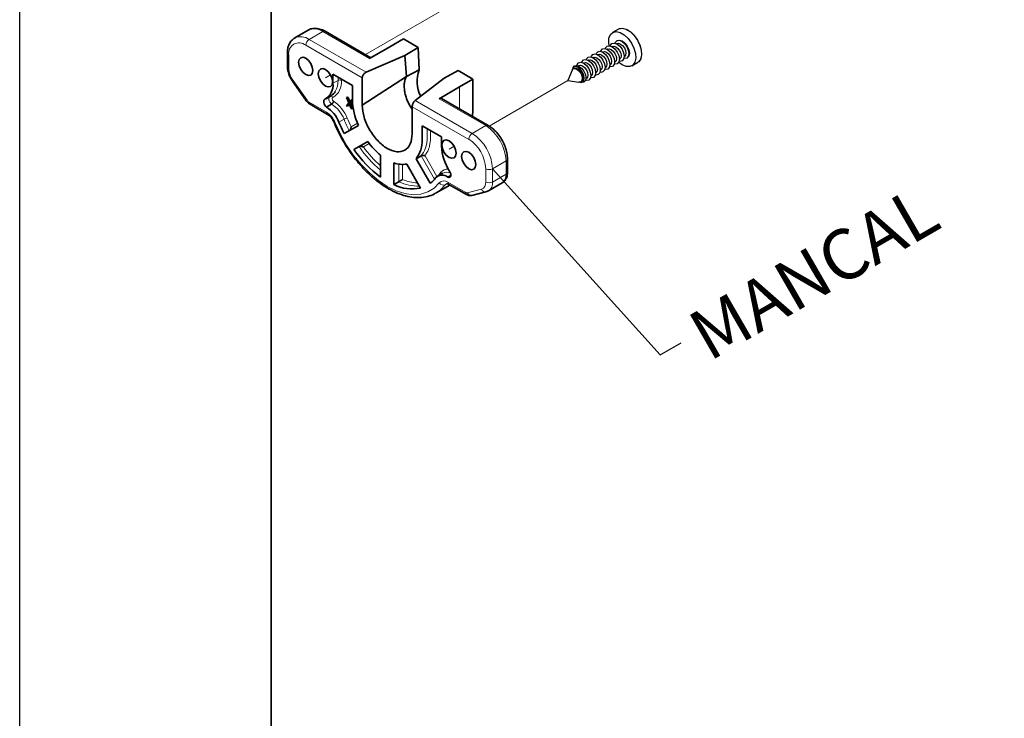
# Paper-space layout 'Sheet2' of a CAD drawing. Units: inches. Extents: x 0 to 210, y 0 to 297.
# Drawn here: x 0 to 39, y 106 to 134 of the extents above; entities that cross this region are included whole.
import ezdxf

# ---------------------------------------------------------------- set-up
doc = ezdxf.new("R2010")
doc.units = ezdxf.units.IN
doc.header["$MEASUREMENT"] = 0
doc.linetypes.add('PHANTOM', pattern=[12.7, 6.35, -1.27, 1.27, -1.27, 1.27, -1.27])
doc.layers.add('ANOTAÇÕES', color=8, linetype='Continuous')
doc.layers.add('DESENHO', color=179, linetype='Continuous', lineweight=25)
doc.layers.add('LAYOUT_', color=7, linetype='Continuous', lineweight=35)
doc.styles.add('SLDTEXTSTYLE0', font='TXT', dxfattribs={"width": 0.7})
doc.styles.get("Standard").update_dxf_attribs({"font": 'arial.ttf'})
doc.dimstyles.new('SLDDIMSTYLE9', dxfattribs={"dimtxt": 0.18, "dimasz": 2, "dimexe": 0, "dimexo": 0.0625, "dimgap": 0, "dimtad": 0, "dimtih": 1, "dimtoh": 1, "dimdec": 0, "dimrnd": 1e-09, "dimzin": 0, "dimdsep": 46, "dimtxsty": 'Standard', "dimblk1": 'NONE', "dimblk2": 'NONE', "dimsah": 1, "dimcen": 0.09, "dimadec": 0, "dimazin": 0, "dimtfac": 2, "dimtdec": 0, "dimtofl": 0, "dimtmove": 0, "dimatfit": 3, "dimldrblk": 'NONE', "dimfxl": 1, "dimfrac": 2, "dimtolj": 1, "dimtzin": 0, "dimarcsym": 0})

# ---------------------------------------------------------------- blocks, each defined once
blk = doc.blocks.new('_None')

psp = doc.layouts.new('Sheet2')

# ---------------------------------------------------------------- linework, layer by layer
at = {"color": 7, "linetype": 'PHANTOM', "lineweight": 18}
for p, q in [((16.842, 134.18), (13.72, 132.377)), ((12.328, 131.574), (12.128, 131.458)), ((21.745, 131.35), (18.618, 129.545)), ((17.231, 128.744), (17.031, 128.628))]:
    psp.add_line(p, q, dxfattribs=at)
at = {"color": 7, "linetype": 'Continuous', "lineweight": 25}
for p, q in [((23.751, 133.387), (23.519, 133.253)), ((23.691, 132.814), (23.68, 132.807)), ((23.7, 132.94), (23.681, 132.929)), ((23.125, 132.487), (23.114, 132.481)), ((23.313, 132.596), (23.303, 132.59)), ((23.502, 132.705), (23.491, 132.699)), ((22.371, 132.052), (22.36, 132.045)), ((22.559, 132.161), (22.548, 132.154)), ((22.748, 132.269), (22.737, 132.263)), ((22.936, 132.378), (22.925, 132.372)), ((23.598, 132.078), (23.609, 132.085)), ((23.9, 131.971), (23.758, 132.075)), ((23.786, 132.187), (23.797, 132.193)), ((23.975, 132.296), (23.986, 132.302)), ((24.081, 132.236), (24.1, 132.247)), ((24.281, 131.934), (24.513, 132.068)), ((21.911, 131.757), (21.745, 131.35)), ((21.953, 131.858), (21.935, 131.816)), ((21.994, 131.834), (21.959, 131.814)), ((22.182, 131.943), (22.16, 131.93)), ((22.844, 131.643), (22.854, 131.649)), ((23.032, 131.752), (23.043, 131.758)), ((23.221, 131.861), (23.232, 131.867)), ((23.409, 131.969), (23.42, 131.976)), ((21.745, 131.35), (22.181, 131.29)), ((22.244, 131.281), (22.29, 131.275)), ((22.254, 131.303), (22.289, 131.323)), ((22.455, 131.418), (22.477, 131.431)), ((22.655, 131.534), (22.666, 131.54))]:
    psp.add_line(p, q, dxfattribs=at)
psp.add_lwpolyline([(0, 0), (0, 297), (210, 297), (210, 0)], close=True)
at = {"color": 7, "linetype": 'Continuous', "lineweight": 25, "flags": 128}
for points in [[(23.38, 132.73), (23.363, 132.857), (23.375, 133.035), (23.433, 133.174), (23.533, 133.261), (23.666, 133.289), (23.82, 133.255), (23.98, 133.162), (24.134, 133.019), (24.266, 132.838), (24.366, 132.635), (24.425, 132.429), (24.437, 132.237), (24.401, 132.077), (24.321, 131.963), (24.203, 131.904), (24.059, 131.907), (23.9, 131.971), (23.9, 131.971)], [(23.751, 133.387), (23.765, 133.395), (23.898, 133.423), (24.052, 133.389), (24.212, 133.296), (24.366, 133.153), (24.498, 132.972), (24.599, 132.769), (24.657, 132.563), (24.669, 132.371), (24.633, 132.211), (24.553, 132.097), (24.513, 132.068)], [(23.422, 132.725), (23.431, 132.75), (23.492, 132.82), (23.584, 132.838), (23.692, 132.8), (23.801, 132.713), (23.892, 132.589), (23.954, 132.448), (23.975, 132.311), (23.954, 132.198), (23.892, 132.127), (23.801, 132.11), (23.774, 132.114)], [(23.61, 132.834), (23.62, 132.859), (23.681, 132.929), (23.773, 132.947), (23.881, 132.909), (23.989, 132.822), (24.081, 132.698), (24.142, 132.557), (24.164, 132.419), (24.142, 132.307), (24.081, 132.236), (23.989, 132.218), (23.963, 132.223)], [(23.691, 132.814), (23.758, 132.827), (23.838, 132.799), (23.918, 132.735), (23.986, 132.643), (24.031, 132.539), (24.047, 132.437), (24.031, 132.354), (23.986, 132.302), (23.986, 132.302)], [(23.7, 132.94), (23.792, 132.958), (23.9, 132.92), (24.008, 132.833), (24.1, 132.709), (24.161, 132.568), (24.183, 132.43), (24.161, 132.318), (24.1, 132.247), (24.1, 132.247)], [(22.667, 132.289), (22.677, 132.314), (22.738, 132.385), (22.83, 132.403), (22.938, 132.365), (23.046, 132.278), (23.138, 132.154), (23.199, 132.013), (23.221, 131.875), (23.199, 131.763), (23.138, 131.692), (23.046, 131.674), (23.02, 131.678)], [(22.856, 132.398), (22.865, 132.423), (22.927, 132.494), (23.018, 132.511), (23.127, 132.474), (23.235, 132.387), (23.327, 132.263), (23.388, 132.121), (23.41, 131.984), (23.388, 131.871), (23.327, 131.801), (23.235, 131.783), (23.209, 131.787)], [(23.045, 132.507), (23.054, 132.532), (23.115, 132.603), (23.207, 132.62), (23.315, 132.583), (23.424, 132.495), (23.515, 132.372), (23.577, 132.23), (23.598, 132.093), (23.577, 131.98), (23.515, 131.91), (23.424, 131.892), (23.397, 131.896)], [(23.125, 132.487), (23.193, 132.5), (23.273, 132.472), (23.352, 132.408), (23.42, 132.317), (23.465, 132.212), (23.481, 132.111), (23.465, 132.028), (23.42, 131.976), (23.42, 131.976)], [(23.233, 132.616), (23.243, 132.641), (23.304, 132.711), (23.396, 132.729), (23.504, 132.692), (23.612, 132.604), (23.704, 132.48), (23.765, 132.339), (23.787, 132.202), (23.765, 132.089), (23.704, 132.019), (23.612, 132.001), (23.586, 132.005)], [(23.313, 132.596), (23.381, 132.609), (23.461, 132.581), (23.541, 132.517), (23.609, 132.426), (23.654, 132.321), (23.67, 132.22), (23.654, 132.137), (23.609, 132.085), (23.609, 132.085)], [(23.502, 132.705), (23.57, 132.718), (23.65, 132.69), (23.73, 132.626), (23.797, 132.534), (23.843, 132.43), (23.858, 132.329), (23.843, 132.246), (23.797, 132.193), (23.797, 132.193)], [(22.097, 131.946), (22.111, 131.988), (22.172, 132.058), (22.264, 132.076), (22.372, 132.038), (22.481, 131.951), (22.572, 131.827), (22.634, 131.686), (22.655, 131.549), (22.634, 131.436), (22.572, 131.365), (22.481, 131.348), (22.438, 131.356)], [(22.29, 132.072), (22.3, 132.097), (22.361, 132.167), (22.453, 132.185), (22.561, 132.147), (22.669, 132.06), (22.761, 131.936), (22.822, 131.795), (22.844, 131.657), (22.822, 131.545), (22.761, 131.474), (22.669, 131.456), (22.643, 131.461)], [(22.371, 132.052), (22.438, 132.065), (22.518, 132.037), (22.598, 131.973), (22.666, 131.881), (22.711, 131.777), (22.727, 131.675), (22.711, 131.592), (22.666, 131.54), (22.666, 131.54)], [(22.479, 132.181), (22.488, 132.205), (22.55, 132.276), (22.641, 132.294), (22.75, 132.256), (22.858, 132.169), (22.95, 132.045), (23.011, 131.904), (23.032, 131.766), (23.011, 131.654), (22.95, 131.583), (22.858, 131.565), (22.832, 131.57)], [(22.559, 132.161), (22.627, 132.174), (22.707, 132.146), (22.787, 132.081), (22.854, 131.99), (22.9, 131.886), (22.916, 131.784), (22.9, 131.701), (22.854, 131.649), (22.854, 131.649)], [(22.748, 132.269), (22.815, 132.283), (22.895, 132.255), (22.975, 132.19), (23.043, 132.099), (23.088, 131.995), (23.104, 131.893), (23.088, 131.81), (23.043, 131.758), (23.043, 131.758)], [(22.936, 132.378), (23.004, 132.391), (23.084, 132.364), (23.164, 132.299), (23.232, 132.208), (23.277, 132.103), (23.293, 132.002), (23.277, 131.919), (23.232, 131.867), (23.232, 131.867)], [(21.911, 131.757), (21.914, 131.762), (21.959, 131.814), (22.027, 131.827), (22.106, 131.799), (22.186, 131.735), (22.254, 131.643), (22.299, 131.539), (22.315, 131.438), (22.299, 131.355), (22.254, 131.303), (22.186, 131.289), (22.181, 131.29)], [(22.158, 131.864), (22.067, 131.896), (21.99, 131.881), (21.938, 131.821), (21.925, 131.783)], [(21.953, 131.858), (21.956, 131.865), (22.012, 131.93), (22.097, 131.946), (22.197, 131.912), (22.296, 131.831), (22.381, 131.717), (22.438, 131.586), (22.457, 131.46), (22.438, 131.356), (22.381, 131.291), (22.296, 131.274), (22.29, 131.275)], [(21.994, 131.834), (22.061, 131.847), (22.141, 131.819), (22.221, 131.755), (22.289, 131.664), (22.334, 131.559), (22.35, 131.458), (22.334, 131.375), (22.289, 131.323), (22.289, 131.323)], [(22.21, 131.289), (22.25, 131.281), (22.327, 131.296), (22.379, 131.355), (22.397, 131.45), (22.379, 131.566), (22.327, 131.686), (22.25, 131.79), (22.158, 131.864)], [(22.182, 131.943), (22.25, 131.956), (22.33, 131.928), (22.41, 131.864), (22.477, 131.772), (22.523, 131.668), (22.538, 131.567), (22.523, 131.484), (22.477, 131.431), (22.477, 131.431)]]:
    psp.add_lwpolyline(points, dxfattribs=at)
at = {"color": 7, "linetype": 'PHANTOM', "lineweight": 18, "flags": 128}
for points in [[(23.751, 133.387), (23.796, 133.408), (23.935, 133.42), (24.092, 133.371), (24.252, 133.265), (24.401, 133.111), (24.527, 132.923), (24.617, 132.717), (24.665, 132.513), (24.665, 132.327), (24.617, 132.177), (24.527, 132.076), (24.513, 132.068)], [(12.02, 131.219), (12.128, 131.132), (12.236, 131.094), (12.328, 131.112), (12.389, 131.183), (12.411, 131.295), (12.389, 131.432), (12.328, 131.574), (12.236, 131.698), (12.128, 131.785), (12.02, 131.823), (11.928, 131.805), (11.867, 131.734), (11.845, 131.622), (11.867, 131.484), (11.928, 131.343), (12.02, 131.219)], [(16.923, 128.992), (17.031, 128.955), (17.139, 128.867), (17.231, 128.744), (17.292, 128.602), (17.314, 128.465), (17.292, 128.352), (17.231, 128.282), (17.139, 128.264), (17.031, 128.302), (16.923, 128.389), (16.831, 128.513), (16.769, 128.654), (16.748, 128.791), (16.769, 128.904), (16.831, 128.975), (16.923, 128.992)]]:
    psp.add_lwpolyline(points, dxfattribs=at)
at = {"color": 7, "linetype": 'Continuous', "lineweight": 25}
psp.add_arc((23.442, 132.329), 1.238, 14.8829, 45.1112, dxfattribs=at)
at = {"layer": 'DESENHO', "linetype": 'Continuous', "lineweight": 35}
for p, q in [((11.449, 133.35), (10.91, 133.039)), ((13.928, 132.257), (12.116, 133.303)), ((14.68, 132.691), (15.219, 133.002)), ((15.219, 133.002), (15.804, 132.665)), ((10.618, 132.438), (10.618, 131.91)), ((13.872, 132.224), (14.68, 132.691)), ((15.278, 132.346), (15.804, 132.665)), ((15.804, 132.665), (15.843, 131.771)), ((13.743, 131.677), (15.278, 132.346)), ((15.278, 132.346), (15.35, 131.512)), ((15.35, 131.512), (15.843, 131.771)), ((17.396, 131.745), (16.844, 131.442)), ((17.396, 131.745), (17.98, 131.408)), ((10.822, 131.323), (11.383, 130.536)), ((12.424, 131.598), (13.199, 131.151)), ((12.424, 131.241), (12.424, 131.598)), ((13.59, 130.374), (15.35, 131.512)), ((13.59, 131.455), (13.59, 130.374)), ((15.685, 130.556), (16.844, 131.442)), ((17.442, 131.097), (17.98, 131.408)), ((17.98, 131.408), (17.98, 130.171)), ((13.199, 130.599), (13.199, 131.151)), ((17.442, 131.097), (16.633, 130.63)), ((12.148, 130.63), (12.35, 130.747)), ((12.966, 130.351), (13.059, 130.465)), ((12.97, 130.678), (12.997, 130.694)), ((12.97, 130.678), (13, 130.661)), ((13.059, 130.465), (12.97, 130.678)), ((12.997, 130.694), (13.026, 130.677)), ((13, 130.661), (13.026, 130.677)), ((13, 130.661), (13.074, 130.483)), ((13.026, 130.677), (13.096, 130.511)), ((13.074, 130.483), (13.149, 130.575)), ((13.178, 130.558), (13.089, 130.448)), ((13.089, 130.448), (13.116, 130.464)), ((13.199, 130.566), (13.116, 130.464)), ((13.116, 130.464), (13.209, 130.242)), ((13.149, 130.575), (13.176, 130.591)), ((13.149, 130.575), (13.178, 130.558)), ((13.176, 130.591), (13.199, 130.577)), ((13.178, 130.558), (13.199, 130.57)), ((18.581, 129.571), (16.729, 130.64)), ((11.521, 130.407), (12.21, 130.009)), ((12.372, 130.415), (12.17, 130.299)), ((12.996, 130.334), (12.966, 130.351)), ((13.074, 130.43), (12.996, 130.334)), ((12.996, 130.334), (13.023, 130.35)), ((13.079, 130.419), (13.023, 130.35)), ((13.152, 130.244), (13.074, 130.43)), ((13.089, 130.448), (13.182, 130.227)), ((13.182, 130.227), (13.152, 130.244)), ((13.182, 130.227), (13.209, 130.242)), ((15.569, 129.231), (15.569, 130.312)), ((17.98, 130.171), (17.963, 129.928)), ((13.435, 129.57), (12.872, 129.245)), ((15.96, 129.557), (16.734, 129.11)), ((15.96, 129.557), (15.96, 129.005)), ((13.807, 128.927), (13.258, 128.61)), ((13.46, 128.727), (13.807, 128.927)), ((16.734, 128.753), (16.734, 129.11)), ((13.46, 128.727), (13.258, 128.61)), ((14.317, 128.389), (14.317, 127.522)), ((15.926, 128.366), (15.724, 128.25)), ((15.724, 128.25), (16.287, 127.274)), ((19.349, 127.712), (19.349, 128.239)), ((14.842, 128.085), (14.842, 127.219)), ((15.352, 128.035), (15.901, 127.085)), ((15.044, 127.335), (14.842, 127.219)), ((16.781, 127.674), (16.579, 127.558)), ((17.1, 127.581), (16.989, 127.517)), ((16.524, 126.893), (17.062, 127.204)), ((17.028, 127.228), (17.717, 126.83)), ((18.497, 126.934), (18.595, 126.974)), ((18.597, 126.974), (19.136, 127.285)), ((19.128, 127.281), (19.136, 127.285)), ((16.524, 126.893), (16.491, 126.875)), ((17.936, 126.794), (18.497, 126.934))]:
    psp.add_line(p, q, dxfattribs=at)
at = {"layer": 'DESENHO', "linetype": 'Continuous', "lineweight": 18}
for p, q in [((12.02, 133.293), (11.482, 132.982)), ((13.872, 132.224), (12.02, 133.293)), ((11.482, 132.982), (13.743, 131.677)), ((13.59, 131.455), (11.347, 132.749)), ((10.674, 132.36), (10.674, 131.833)), ((10.842, 131.356), (11.403, 130.568)), ((12.627, 131.357), (12.424, 131.241)), ((12.627, 131.357), (12.627, 131.482)), ((12.761, 131.404), (12.761, 131.357)), ((17.442, 131.097), (17.442, 130.228)), ((11.482, 130.494), (12.17, 130.097)), ((15.685, 130.556), (17.947, 129.25)), ((18.485, 129.561), (16.633, 130.63)), ((17.812, 129.017), (15.569, 130.312)), ((12.865, 129.812), (12.663, 129.695)), ((13.146, 129.513), (13.398, 129.659)), ((18.485, 129.561), (17.947, 129.25)), ((13.865, 128.851), (13.632, 128.716)), ((16.46, 127.44), (15.926, 128.366)), ((16.079, 128.366), (16.552, 127.547)), ((19.294, 128.162), (18.755, 127.851)), ((19.294, 127.634), (19.294, 128.162)), ((15.044, 127.335), (15.044, 128.033)), ((15.179, 128.02), (15.179, 127.424)), ((18.485, 127.323), (18.485, 127.851)), ((18.755, 127.851), (18.755, 127.323)), ((19.294, 127.634), (18.755, 127.323)), ((16.941, 127.249), (16.894, 127.221)), ((16.989, 127.315), (17.677, 126.917)), ((17.756, 126.901), (18.317, 127.041))]:
    psp.add_line(p, q, dxfattribs=at)
at = {"layer": 'DESENHO', "linetype": 'Continuous', "lineweight": 35, "flags": 128}
for points in [[(11.086, 132.185), (11.064, 132.073), (11.086, 131.935), (11.147, 131.794), (11.239, 131.67), (11.347, 131.583), (11.455, 131.545), (11.547, 131.563), (11.608, 131.633), (11.63, 131.746), (11.608, 131.883), (11.547, 132.025), (11.455, 132.149), (11.347, 132.236), (11.239, 132.274), (11.147, 132.256), (11.086, 132.185)], [(11.867, 131.734), (11.845, 131.622), (11.867, 131.484), (11.928, 131.343), (12.02, 131.219), (12.128, 131.132), (12.236, 131.094), (12.328, 131.112), (12.389, 131.183), (12.411, 131.295), (12.389, 131.432), (12.328, 131.574), (12.236, 131.698), (12.128, 131.785), (12.02, 131.823), (11.928, 131.805), (11.867, 131.734)], [(12.17, 130.299), (12.134, 130.333), (12.103, 130.375), (12.078, 130.423), (12.063, 130.472), (12.058, 130.518), (12.063, 130.558), (12.079, 130.589), (12.103, 130.608)], [(16.769, 128.654), (16.748, 128.791), (16.769, 128.904), (16.831, 128.975), (16.923, 128.992), (17.031, 128.955), (17.139, 128.867), (17.231, 128.744), (17.292, 128.602), (17.314, 128.465), (17.292, 128.352), (17.231, 128.282), (17.139, 128.264), (17.031, 128.302), (16.923, 128.389), (16.831, 128.513), (16.769, 128.654)], [(17.551, 128.203), (17.529, 128.34), (17.551, 128.453), (17.612, 128.524), (17.704, 128.541), (17.812, 128.504), (17.92, 128.416), (18.012, 128.293), (18.073, 128.151), (18.095, 128.014), (18.073, 127.901), (18.012, 127.831), (17.92, 127.813), (17.812, 127.851), (17.704, 127.938), (17.612, 128.062), (17.551, 128.203)], [(16.989, 127.517), (17.025, 127.509), (17.056, 127.515), (17.081, 127.535), (17.096, 127.566), (17.101, 127.606), (17.096, 127.653), (17.08, 127.701), (17.055, 127.749)]]:
    psp.add_lwpolyline(points, dxfattribs=at)
at = {"layer": 'DESENHO', "linetype": 'Continuous', "lineweight": 18, "flags": 128}
for points in [[(10.842, 131.356), (10.83, 131.341), (10.823, 131.331), (10.822, 131.324), (10.822, 131.323)], [(11.403, 130.568), (11.391, 130.554), (11.384, 130.543), (11.382, 130.536), (11.383, 130.536)], [(11.482, 130.494), (11.484, 130.465), (11.492, 130.44), (11.504, 130.421), (11.521, 130.407), (11.521, 130.407)], [(12.372, 130.415), (12.336, 130.449), (12.305, 130.492), (12.28, 130.539), (12.265, 130.588), (12.26, 130.634), (12.265, 130.675), (12.281, 130.705), (12.283, 130.708)], [(12.417, 130.679), (12.405, 130.67), (12.397, 130.655), (12.394, 130.636), (12.396, 130.614), (12.403, 130.59), (12.414, 130.567), (12.429, 130.546), (12.446, 130.528)], [(12.514, 129.676), (12.495, 129.674), (12.481, 129.676), (12.473, 129.68), (12.473, 129.682)], [(12.514, 129.676), (12.72, 129.226), (12.966, 128.792), (13.246, 128.382), (13.554, 128.006), (13.883, 127.67), (14.228, 127.383), (14.579, 127.15), (14.931, 126.977), (15.276, 126.866), (15.605, 126.821), (15.913, 126.842), (16.193, 126.929), (16.438, 127.08), (16.645, 127.291)], [(16.894, 127.221), (16.692, 127.011), (16.524, 126.893)], [(16.934, 127.257), (16.914, 127.242), (16.894, 127.221)], [(16.989, 127.315), (16.991, 127.286), (16.999, 127.261), (17.012, 127.241), (17.028, 127.228), (17.028, 127.228)], [(17.677, 126.917), (17.68, 126.889), (17.688, 126.864), (17.7, 126.844), (17.717, 126.83), (17.717, 126.83)]]:
    psp.add_lwpolyline(points, dxfattribs=at)
at = {"layer": 'DESENHO', "linetype": 'Continuous', "lineweight": 18}
for centre, radius, start, end in [((11.686, 132.826), 0.575, 54.3837, 114.3063), ((12.076, 133.216), 0.0958, 65.6932, 125.6215), ((11.084, 132.427), 0.416, 50.7973, 189.2136), ((11.147, 132.515), 0.575, 54.385, 114.2784), ((11.639, 132.736), 0.293, 122.601, 177.3959), ((10.709, 132.445), 0.0913, 184.0507, 247.2538), ((10.713, 131.92), 0.0958, 185.694, 245.6287), ((11.534, 131.869), 0.861, 182.4181, 216.5803), ((12.076, 131.278), 0.69, 299.6552, 6.5673), ((11.784, 131.328), 0.844, 330.4836, 2.0096), ((12.694, 131.227), 0.146, 62.6039, 117.3961), ((11.616, 130.715), 0.259, 214.4718, 238.5878), ((12.337, 130.644), 0.0877, 23.1891, 98.857), ((11.683, 129.352), 1.402, 21.18, 57.0126), ((11.7, 129.361), 0.873, 21.1315, 57.4212), ((12.266, 130.087), 0.096, 174.411, 234.0732), ((11.698, 129.361), 1.251, 21.1302, 57.4217), ((13.067, 129.462), 0.404, 100.9634, 119.9265), ((17.842, 131.842), 5.375, 202.187, 207.4803), ((17.794, 131.817), 5.188, 202.1751, 206.3607), ((18.541, 129.486), 0.094, 65.0305, 126.2611), ((17.539, 128.082), 1.756, 2.6049, 57.3958), ((18.104, 129.004), 0.293, 122.6078, 177.3914), ((17.023, 127.784), 1.464, 2.6045, 57.3951), ((17, 127.771), 1.756, 2.6051, 57.3946), ((17.389, 131.472), 4.793, 214.9373, 230.1266), ((17.338, 131.424), 4.59, 216.1578, 228.8354), ((19.258, 128.246), 0.0913, 292.7462, 355.9493), ((16.966, 127.511), 0.328, 83.5927, 142.0677), ((18.62, 128.111), 0.293, 242.6092, 297.3908), ((15.812, 128.97), 1.806, 244.8283, 271.3527), ((15.86, 129.05), 1.762, 247.2712, 267.4988), ((15.817, 128.394), 1.122, 310.9349, 322.5671), ((16.829, 127.117), 0.254, 51.0884, 136.7203), ((16.639, 127.655), 0.0895, 352.2114, 39.9239), ((16.943, 127.356), 0.357, 66.2192, 116.9414), ((18.904, 127.6), 0.391, 306.332, 4.9787), ((19.254, 127.721), 0.0958, 294.3713, 354.306), ((16.812, 127.407), 0.203, 214.8028, 293.866), ((18.226, 127.287), 0.262, 290.1772, 7.9868), ((18.47, 127.094), 0.162, 198.9841, 279.7719), ((18.62, 127.583), 0.293, 242.6108, 297.3892), ((18.387, 127.279), 0.37, 304.2646, 6.771), ((17.737, 127.007), 0.108, 236.569, 280.0937), ((17.909, 126.954), 0.162, 198.9805, 279.7502)]:
    psp.add_arc(centre, radius, start, end, dxfattribs=at)
at = {"layer": 'DESENHO', "linetype": 'Continuous', "lineweight": 35}
for centre, radius, start, end in [((17.013, 131.317), 1.254, 158.8104, 208.172), ((11.785, 131.167), 0.644, 299.6577, 6.5635), ((12.107, 131.161), 0.48, 300.4935, 328.8352), ((15.822, 130.661), 2.624, 181.3418, 204.5472), ((11.496, 129.244), 1.251, 21.1296, 57.422), ((17.634, 131.723), 5.368, 202.1843, 207.4837), ((16.133, 130.62), 2.877, 216.0439, 230.856), ((14.83, 128.944), 1.131, 322.1413, 3.1087), ((17.033, 131.222), 4.59, 214.68, 233.7181), ((18.694, 128.826), 1.961, 182.1495, 213.3218), ((15.189, 128.984), 0.963, 248.9196, 279.7756), ((15.588, 128.176), 1.141, 307.7361, 322.6232), ((16.76, 127.234), 0.364, 51.0878, 136.7206), ((15.564, 128.677), 1.627, 243.6703, 281.9426)]:
    psp.add_arc(centre, radius, start, end, dxfattribs=at)
for points, knots in [([(12.116, 133.303), (12.08, 133.322), (11.98, 133.375), (11.812, 133.424), (11.626, 133.418), (11.502, 133.39), (11.454, 133.351), (11.449, 133.347)], [0, 0, 0, 0, 0.17379, 0.483538, 0.735066, 0.973221, 1, 1, 1, 1]), ([(10.912, 133.037), (10.868, 133.007), (10.774, 132.944), (10.681, 132.792), (10.626, 132.619), (10.62, 132.497), (10.618, 132.438)], [0, 0, 0, 0, 0.228252, 0.479035, 0.74777, 1, 1, 1, 1]), ([(10.618, 131.91), (10.619, 131.875), (10.624, 131.771), (10.67, 131.6), (10.743, 131.441), (10.802, 131.352), (10.822, 131.323)], [0, 0, 0, 0, 0.170146, 0.494233, 0.831393, 1, 1, 1, 1]), ([(13.743, 131.677), (13.725, 131.667), (13.689, 131.648), (13.645, 131.601), (13.611, 131.548), (13.592, 131.498), (13.59, 131.466), (13.59, 131.455)], [0, 0, 0, 0, 0.211691, 0.438823, 0.666304, 0.878597, 1, 1, 1, 1]), ([(15.35, 131.512), (15.339, 131.494), (15.317, 131.457), (15.292, 131.395), (15.272, 131.328), (15.26, 131.257), (15.254, 131.183), (15.253, 131.106), (15.257, 131.025), (15.267, 130.941), (15.287, 130.826), (15.319, 130.71), (15.382, 130.534), (15.451, 130.39), (15.528, 130.262), (15.558, 130.218), (15.569, 130.201)], [0, 0, 0, 0, 0.044992, 0.092378, 0.142671, 0.195539, 0.247525, 0.302479, 0.360724, 0.422181, 0.483492, 0.61247, 0.680358, 0.885296, 0.955834, 1, 1, 1, 1]), ([(11.383, 130.536), (11.4, 130.513), (11.439, 130.463), (11.492, 130.427), (11.521, 130.407)], [0, 0, 0, 0, 0.448288, 1, 1, 1, 1]), ([(12.446, 130.528), (12.446, 130.528), (12.445, 130.522), (12.442, 130.506), (12.432, 130.482), (12.416, 130.456), (12.396, 130.432), (12.38, 130.421), (12.372, 130.415)], [0, 0, 0, 0, 0.010079, 0.127469, 0.342358, 0.571539, 0.796553, 1, 1, 1, 1]), ([(15.569, 130.312), (15.571, 130.33), (15.574, 130.37), (15.593, 130.428), (15.621, 130.483), (15.652, 130.527), (15.676, 130.548), (15.685, 130.556)], [0, 0, 0, 0, 0.203057, 0.427491, 0.655938, 0.870447, 1, 1, 1, 1]), ([(16.633, 130.63), (16.648, 130.637), (16.674, 130.649), (16.711, 130.651), (16.724, 130.64), (16.727, 130.638)], [0, 0, 0, 0, 0.479628, 0.878158, 1, 1, 1, 1]), ([(13.59, 130.374), (13.606, 130.211), (13.642, 129.869), (13.865, 129.388), (14.173, 128.963), (14.542, 128.655), (14.927, 128.497), (15.3, 128.552), (15.541, 128.849), (15.559, 129.095), (15.569, 129.231)], [0, 0, 0, 0, 0.1387507, 0.2924488, 0.446143, 0.5848824, 0.6991914, 0.7924319, 0.8856835, 1, 1, 1, 1]), ([(12.21, 130.009), (12.225, 129.999), (12.274, 129.968), (12.348, 129.893), (12.422, 129.793), (12.457, 129.716), (12.473, 129.682)], [0, 0, 0, 0, 0.1312, 0.406768, 0.735924, 1, 1, 1, 1]), ([(12.473, 129.682), (12.504, 129.607), (12.596, 129.39), (12.773, 129.04), (13.013, 128.642), (13.281, 128.266), (13.572, 127.919), (13.882, 127.606), (14.206, 127.332), (14.54, 127.101), (14.879, 126.919), (15.219, 126.789), (15.552, 126.715), (15.875, 126.698), (16.176, 126.746), (16.382, 126.809), (16.474, 126.869), (16.486, 126.876)], [0, 0, 0, 0, 0.045009, 0.131032, 0.217309, 0.302909, 0.386962, 0.46867, 0.54734, 0.622432, 0.693576, 0.760626, 0.823609, 0.882816, 0.938806, 0.992463, 1, 1, 1, 1]), ([(13.146, 129.513), (13.146, 129.513), (13.145, 129.499), (13.14, 129.468), (13.127, 129.428), (13.109, 129.397), (13.093, 129.375), (13.08, 129.366), (13.074, 129.362)], [0, 0, 0, 0, 0.003899, 0.248071, 0.528351, 0.733123, 0.872665, 1, 1, 1, 1]), ([(19.349, 128.239), (19.348, 128.281), (19.344, 128.405), (19.299, 128.611), (19.21, 128.85), (19.085, 129.078), (18.93, 129.284), (18.762, 129.453), (18.636, 129.534), (18.581, 129.571)], [0, 0, 0, 0, 0.07854, 0.231934, 0.392728, 0.556514, 0.718791, 0.875362, 1, 1, 1, 1]), ([(13.632, 128.716), (13.632, 128.716), (13.618, 128.723), (13.587, 128.733), (13.544, 128.741), (13.508, 128.74), (13.481, 128.736), (13.467, 128.73), (13.46, 128.727)], [0, 0, 0, 0, 0.003812, 0.261551, 0.544835, 0.744893, 0.878174, 1, 1, 1, 1]), ([(15.926, 128.366), (15.933, 128.37), (15.948, 128.377), (15.976, 128.382), (16.011, 128.383), (16.046, 128.378), (16.069, 128.37), (16.079, 128.366), (16.079, 128.366)], [0, 0, 0, 0, 0.151044, 0.317026, 0.540276, 0.805906, 0.995773, 1, 1, 1, 1]), ([(15.179, 127.424), (15.179, 127.424), (15.169, 127.417), (15.148, 127.401), (15.116, 127.38), (15.087, 127.361), (15.064, 127.347), (15.051, 127.339), (15.044, 127.335)], [0, 0, 0, 0, 0.0031277, 0.2217241, 0.4980403, 0.7121958, 0.8621425, 1, 1, 1, 1]), ([(19.123, 127.28), (19.128, 127.282), (19.18, 127.303), (19.257, 127.383), (19.33, 127.522), (19.349, 127.638), (19.349, 127.704), (19.349, 127.712)], [0, 0, 0, 0, 0.03175, 0.326438, 0.615529, 0.954042, 1, 1, 1, 1]), ([(16.935, 127.256), (16.937, 127.256), (16.955, 127.259), (16.988, 127.248), (17.015, 127.234), (17.028, 127.228)], [0, 0, 0, 0, 0.081115, 0.545531, 1, 1, 1, 1]), ([(17.717, 126.83), (17.745, 126.816), (17.806, 126.787), (17.884, 126.783), (17.927, 126.792), (17.936, 126.794)], [0, 0, 0, 0, 0.417568, 0.876512, 1, 1, 1, 1])]:
    psp.add_open_spline(points, degree=3, knots=knots, dxfattribs=at)
at = {"layer": 'DESENHO', "linetype": 'Continuous', "lineweight": 18}
for points, knots in [([(15.926, 128.366), (15.985, 128.454), (16.137, 128.679), (16.165, 129.028), (16.162, 129.295), (16.162, 129.402), (16.162, 129.441)], [0, 0, 0, 0, 0.280992, 0.715803, 0.896372, 1, 1, 1, 1]), ([(16.297, 129.363), (16.298, 129.285), (16.3, 129.108), (16.284, 128.856), (16.22, 128.592), (16.13, 128.447), (16.079, 128.366)], [0, 0, 0, 0, 0.225628, 0.510898, 0.726587, 1, 1, 1, 1])]:
    psp.add_open_spline(points, degree=3, knots=knots, dxfattribs=at)
at = {"layer": 'LAYOUT_', "color": 7, "lineweight": 35}
psp.add_line((9.981, 12.999), (9.981, 283.999), dxfattribs=at)

# ---------------------------------------------------------------- texts
at = {"layer": 'ANOTAÇÕES', "insert": (26.353, 121.916), "char_height": 2, "attachment_point": 1, "rotation": 30, "style": 'SLDTEXTSTYLE0'}
psp.add_mtext('MANCAL', dxfattribs=at)

# ---------------------------------------------------------------- leaders
at = {"layer": 'ANOTAÇÕES', "has_arrowhead": 0}
psp.add_leader([(18.755, 127.851), (25.408, 120.466), (26.233, 120.942)], dimstyle='SLDDIMSTYLE9', dxfattribs=at)

doc.saveas('drawing.dxf')
